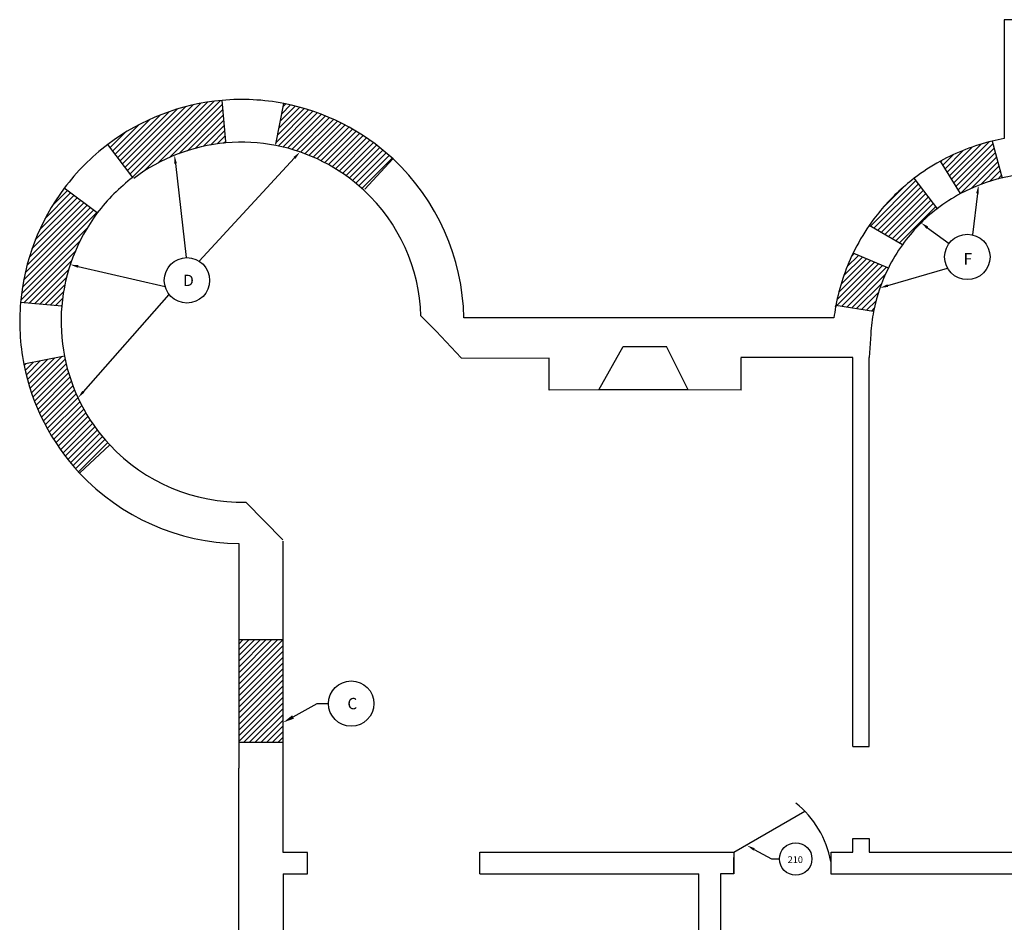
# Model space of a CAD drawing. Extents: x 749 to 1655, y 387 to 1312.
# Drawn here: x 749 to 1113, y 961 to 1295 of the extents above; entities that cross this region are included whole.
import ezdxf

# ---------------------------------------------------------------- set-up
doc = ezdxf.new("R2010")
doc.units = 0
doc.layers.get('0').update_dxf_attribs({"linetype": 'CONTINUOUS'})
doc.layers.add('ZPLANTA', color=7, linetype='CONTINUOUS')
doc.styles.add('ROMANS', font='romans', dxfattribs={"oblique": 12})

# ---------------------------------------------------------------- blocks, each defined once
blk = doc.blocks.new('*X41')
for p, q in [((30.8, 650.22), (45.08, 664.5)), ((30.8, 652.34), (42.96, 664.5)), ((30.8, 654.47), (40.83, 664.5)), ((30.8, 656.59), (38.71, 664.5)), ((30.8, 658.71), (36.59, 664.5)), ((30.8, 660.83), (34.47, 664.5)), ((30.8, 662.95), (32.35, 664.5)), ((30.8, 645.98), (47.21, 662.39)), ((30.8, 643.86), (47.21, 660.27)), ((30.8, 641.74), (47.21, 658.15)), ((30.8, 639.62), (47.21, 656.03)), ((30.8, 637.49), (47.21, 653.91)), ((30.8, 635.37), (47.21, 651.79)), ((30.8, 633.25), (47.21, 649.67)), ((30.8, 631.13), (47.21, 647.54)), ((30.8, 629.01), (47.21, 645.42)), ((30.8, 626.89), (47.21, 643.3)), ((32.53, 626.5), (47.21, 641.18)), ((34.65, 626.5), (47.21, 639.06)), ((36.78, 626.5), (47.21, 636.94)), ((38.9, 626.5), (47.21, 634.82)), ((41.02, 626.5), (47.21, 632.69)), ((43.14, 626.5), (47.21, 630.57)), ((45.26, 626.5), (47.21, 628.45))]:
    blk.add_line(p, q)
blk = doc.blocks.new('*X40')
for p, q in [((-46.93, 759.17), (-37.37, 768.74)), ((-46.44, 757.54), (-34.73, 769.25)), ((-48.62, 765.97), (-47.92, 766.67)), ((-48.24, 764.22), (-45.28, 767.19)), ((-47.84, 762.51), (-42.64, 767.7)), ((-47.4, 760.82), (-40, 768.22)), ((-45.91, 755.95), (-33.48, 768.38)), ((-45.36, 754.37), (-33.09, 766.65)), ((-44.79, 752.83), (-32.66, 764.96)), ((-44.19, 751.31), (-32.19, 763.3)), ((-43.56, 749.81), (-31.69, 761.68)), ((-42.91, 748.34), (-31.15, 760.1)), ((-42.24, 746.9), (-30.59, 758.55)), ((-41.54, 745.47), (-29.99, 757.02)), ((-40.82, 744.07), (-29.36, 755.53)), ((-40.08, 742.69), (-28.7, 754.07)), ((-39.31, 741.33), (-28.01, 752.64)), ((-38.53, 740), (-27.29, 751.23)), ((-37.72, 738.68), (-26.55, 749.86)), ((-36.89, 737.39), (-25.78, 748.5)), ((-36.05, 736.12), (-24.98, 747.18)), ((-35.18, 734.86), (-24.16, 745.88)), ((-34.29, 733.63), (-23.31, 744.61)), ((-33.38, 732.42), (-22.44, 743.36)), ((-32.45, 731.22), (-21.54, 742.14)), ((-31.5, 730.05), (-20.62, 740.94)), ((-30.53, 728.9), (-19.67, 739.76)), ((-29.55, 727.77), (-18.7, 738.61)), ((-28.54, 726.65), (-17.7, 737.49))]:
    blk.add_line(p, q)
blk = doc.blocks.new('*X39')
for p, q in [((-38.13, 825.24), (-32.61, 830.77)), ((-45.74, 809.15), (-27.76, 827.13)), ((-44.49, 812.52), (-28.97, 828.04)), ((-42.93, 816.21), (-30.18, 828.95)), ((-40.91, 820.34), (-31.4, 829.86)), ((-48.82, 797.59), (-22.92, 823.49)), ((-48.26, 800.26), (-24.13, 824.4)), ((-47.59, 803.06), (-25.34, 825.31)), ((-46.75, 806.02), (-26.55, 826.22)), ((-49.26, 795.02), (-21.71, 822.58)), ((-49.61, 792.55), (-25.34, 816.83)), ((-49.88, 790.17), (-27.93, 812.11)), ((-48.68, 789.24), (-29.73, 808.2)), ((-46.73, 789.07), (-31.07, 804.73)), ((-44.78, 788.9), (-32.11, 801.57)), ((-42.83, 788.73), (-32.92, 798.64)), ((-40.87, 788.56), (-33.55, 795.88)), ((-38.92, 788.4), (-34.04, 793.28)), ((-36.97, 788.23), (-34.41, 790.79)), ((-35.01, 788.06), (-34.67, 788.4))]:
    blk.add_line(p, q)
blk = doc.blocks.new('*X38')
for p, q in [((-8.51, 835.77), (19.17, 863.46)), ((-4.27, 837.89), (21.64, 863.81)), ((0.88, 840.92), (24.03, 864.07)), ((-13.08, 841.82), (5.04, 859.94)), ((-12.16, 840.61), (8.18, 860.95)), ((-11.25, 839.4), (11.13, 861.78)), ((-10.34, 838.19), (13.93, 862.46)), ((-9.42, 836.98), (16.61, 863.01)), ((5, 842.93), (24.76, 862.68)), ((8.59, 844.39), (24.93, 860.73)), ((-14.9, 844.23), (-2.01, 857.13)), ((-13.99, 843.02), (1.67, 858.69)), ((11.84, 845.52), (25.11, 858.78)), ((14.83, 846.39), (25.28, 856.84)), ((-15.82, 845.44), (-6.15, 855.11)), ((17.64, 847.07), (25.45, 854.89)), ((20.28, 847.6), (25.62, 852.94)), ((-16.73, 846.65), (-11.05, 852.33)), ((22.8, 848), (25.8, 850.99)), ((25.21, 848.29), (25.97, 849.04))]:
    blk.add_line(p, q)
blk = doc.blocks.new('*X37')
for p, q in [((44.72, 848.7), (56.65, 860.63)), ((45.22, 851.32), (55.03, 861.13)), ((45.38, 847.24), (58.25, 860.11)), ((45.73, 853.95), (53.37, 861.59)), ((46.24, 856.58), (51.69, 862.03)), ((46.74, 859.21), (49.97, 862.44)), ((47.25, 861.84), (48.22, 862.81)), ((47.12, 846.86), (59.82, 859.56)), ((48.81, 846.43), (61.37, 858.98)), ((50.48, 845.97), (62.89, 858.38)), ((52.1, 845.47), (64.38, 857.76)), ((53.69, 844.94), (65.85, 857.11)), ((55.25, 844.38), (67.3, 856.43)), ((56.77, 843.78), (68.73, 855.73)), ((58.27, 843.16), (70.13, 855.02)), ((59.73, 842.5), (71.51, 854.27)), ((61.17, 841.82), (72.86, 853.51)), ((62.58, 841.1), (74.2, 852.72)), ((63.96, 840.36), (75.51, 851.92)), ((65.31, 839.59), (76.81, 851.09)), ((66.64, 838.8), (78.08, 850.24)), ((67.94, 837.98), (79.33, 849.37)), ((69.21, 837.13), (80.57, 848.48)), ((70.46, 836.26), (81.78, 847.58)), ((71.69, 835.36), (82.97, 846.65)), ((72.89, 834.44), (84.14, 845.7)), ((74.07, 833.5), (85.3, 844.73)), ((75.22, 832.53), (86.43, 843.74)), ((76.34, 831.53), (87.55, 842.74))]:
    blk.add_line(p, q)
blk = doc.blocks.new('*X26')
for p, q in [((293.7, 775.24), (305.41, 786.95)), ((294.52, 773.94), (308.35, 787.77)), ((295.33, 772.63), (309.77, 787.07)), ((292.07, 777.86), (298.89, 784.67)), ((292.89, 776.55), (302.27, 785.93)), ((296.15, 771.33), (310.22, 785.4)), ((296.97, 770.02), (310.68, 783.73)), ((290.44, 780.47), (290.9, 780.93)), ((291.26, 779.16), (295.15, 783.06)), ((297.78, 768.71), (311.13, 782.07)), ((301.73, 770.54), (311.59, 780.4)), ((305.34, 772.03), (312.04, 778.73)), ((308.58, 773.15), (312.5, 777.07)), ((311.57, 774.02), (312.95, 775.4))]:
    blk.add_line(p, q)
blk = doc.blocks.new('*X25')
for p, q in [((264.45, 756.59), (281.32, 773.46)), ((265.79, 755.81), (282.23, 772.26)), ((267.13, 755.04), (283.15, 771.05)), ((268.47, 754.26), (284.07, 769.85)), ((268.93, 763.19), (277.07, 771.34)), ((269.82, 753.48), (284.98, 768.65)), ((271.16, 752.7), (285.9, 767.44)), ((272.5, 751.92), (286.82, 766.24)), ((273.84, 751.14), (287.74, 765.03)), ((275.18, 750.36), (288.65, 763.83))]:
    blk.add_line(p, q)
blk = doc.blocks.new('*X24')
for p, q in [((252.13, 729.43), (265.97, 743.27)), ((252.8, 732.21), (264.48, 743.9)), ((253.62, 735.16), (262.99, 744.53)), ((254.63, 738.29), (261.5, 745.16)), ((255.9, 741.68), (260.01, 745.79)), ((257.51, 745.41), (258.52, 746.42)), ((251.6, 726.78), (267.47, 742.64)), ((253.88, 726.93), (268.96, 742.01)), ((255.71, 726.64), (270.45, 741.38)), ((257.54, 726.35), (270.03, 738.84)), ((259.37, 726.06), (268.54, 735.23)), ((261.2, 725.77), (267.41, 731.98)), ((263.03, 725.48), (266.55, 729)), ((264.86, 725.19), (265.88, 726.21))]:
    blk.add_line(p, q)

msp = doc.modelspace()

# ---------------------------------------------------------------- linework, layer by layer
at = {"layer": 'ZPLANTA'}
for p, q in [((1161.05, 1294.94), (1112.98, 1294.94)), ((1112.98, 1294.94), (1112.98, 1250.96)), ((824.97, 1249.84), (823.62, 1265.09)), ((843.55, 1248.89), (846.45, 1263.92)), ((1108.49, 1250.01), (1112.22, 1236.31)), ((790.58, 1236.59), (781.36, 1248.8)), ((850.37, 1243.79), (815.09, 1205.59)), ((876.41, 1232.21), (886.83, 1243.42)), ((1096.82, 1230.59), (1089.33, 1242.59)), ((806.36, 1241.77), (810.36, 1206.89)), ((1088.4, 1224.79), (1079.65, 1236.27)), ((777.44, 1223.42), (765.21, 1232.61)), ((1103.06, 1230.66), (1101.26, 1215.33)), ((1075.27, 1211.68), (1063.02, 1218.8)), ((1084.58, 1217.98), (1092.53, 1212.12)), ((1069.94, 1203.13), (1057.06, 1208.57)), ((770.36, 1203.64), (802.51, 1196.27)), ((1069.86, 1196.54), (1092.03, 1202.98)), ((1069.94, 1203.13), (1070.08, 1203.06)), ((772.28, 1157.28), (804.07, 1193.21)), ((764.28, 1188.99), (749.03, 1190.31)), ((1050.58, 1188.67), (1050.68, 1189.24)), ((1064.65, 1187.02), (1050.68, 1189.24)), ((902.84, 1179.66), (897.18, 1185.31)), ((923.98, 1184.58), (913.03, 1184.58)), ((1049.95, 1184.58), (923.98, 1184.58)), ((912.05, 1169.79), (902.84, 1179.66)), ((1063.57, 1178.63), (1062.98, 1169.96)), ((962.98, 1157.96), (971.98, 1173.96)), ((971.98, 1173.96), (986.98, 1173.96)), ((986.98, 1173.96), (987.98, 1173.96)), ((995.98, 1157.96), (987.98, 1173.96)), ((765.28, 1170.41), (750.26, 1167.47)), ((910.98, 1169.96), (910.98, 1169.96)), ((912.05, 1169.79), (944.74, 1169.76)), ((944.58, 1157.88), (944.58, 1169.85)), ((1056.98, 1169.96), (1015.57, 1169.96)), ((1015.58, 1157.88), (1015.58, 1169.88)), ((1056.98, 1025.96), (1056.98, 1169.96)), ((1062.98, 1025.96), (1062.98, 1169.96)), ((962.98, 1157.96), (944.58, 1157.88)), ((995.98, 1157.96), (962.98, 1157.96)), ((1015.58, 1157.88), (995.98, 1157.96)), ((782.06, 1137.6), (770.88, 1127.15)), ((846.09, 1102.52), (832.41, 1116.43)), ((829.78, 1101.11), (829.78, 1065.46)), ((846.19, 1065.46), (846.19, 1101.96)), ((829.78, 1065.46), (829.78, 1027.46)), ((846.1, 1065.46), (829.78, 1065.46)), ((846.1, 1065.46), (829.82, 1049.08)), ((846.19, 1027.46), (846.19, 1065.46)), ((849.85, 1036.93), (858.77, 1041.89)), ((858.77, 1041.89), (862.97, 1041.89)), ((829.78, 1027.46), (829.78, 1017.96)), ((846.1, 1027.46), (829.78, 1027.46)), ((846.19, 986.85), (846.19, 1027.46)), ((1056.98, 1025.96), (1062.98, 1025.96)), ((829.78, 913.05), (829.78, 1017.96)), ((1012.98, 986.96), (1039.19, 1002.09)), ((1056.98, 991.96), (1062.98, 991.96)), ((1056.98, 986.96), (1056.98, 991.96)), ((1062.98, 991.96), (1062.98, 986.96)), ((1020.44, 987.95), (1026.82, 984.4)), ((855.16, 986.85), (846.19, 986.85)), ((855.16, 978.96), (855.16, 986.85)), ((918.98, 986.96), (1012.98, 986.96)), ((918.98, 978.96), (918.98, 986.96)), ((1012.98, 986.96), (1012.98, 978.96)), ((1012.98, 978.96), (1012.98, 984.94)), ((1026.82, 984.4), (1029.82, 984.4)), ((1048.98, 986.96), (1056.98, 986.96)), ((1048.98, 978.82), (1048.98, 986.96)), ((1062.98, 986.96), (1185.98, 986.96)), ((846.19, 978.96), (855.16, 978.96)), ((846.27, 978.01), (846.27, 978.96)), ((846.27, 972.2), (846.27, 978.01)), ((918.98, 978.96), (999.98, 978.96)), ((999.98, 846.96), (999.98, 978.96)), ((1007.98, 978.96), (1007.98, 846.96)), ((1012.98, 978.96), (1007.98, 978.96)), ((1012.98, 978.96), (1012.98, 978.96)), ((1185.98, 978.82), (1048.98, 978.82)), ((846.27, 913.05), (846.27, 972.2))]:
    msp.add_line(p, q, dxfattribs=at)
for centre, radius in [((1099.31, 1207.16), 8.4), ((810.61, 1198.49), 8.4), ((871.37, 1041.89), 8.4), ((1035.82, 984.4), 6)]:
    msp.add_circle(centre, radius, dxfattribs=at)
for centre, radius, start, end in [((830.89, 1183.26), 82.15, 95.0768, 127.0768), ((830.89, 1183.26), 82.15, 79.0768, 95.0768), ((830.89, 1183.26), 82.15, 47.0768, 79.0768), ((830.89, 1183.26), 66.33, 79.0768, 95.0768), ((1126.6, 1174.91), 77.26, 103.5625, 118.844), ((1126.6, 1174.91), 77.26, 100.1523, 103.5625), ((830.89, 1183.26), 82.15, 127.0768, 143.0768), ((830.89, 1183.26), 66.33, 95.0768, 127.0768), ((830.89, 1183.26), 66.33, 47.0768, 79.0768), ((830.89, 1183.26), 82.15, 0.9214, 47.0768), ((1126.6, 1174.91), 77.26, 118.844, 127.4196), ((830.89, 1183.26), 66.85, 127.0768, 143.0768), ((1145.6, 1152.71), 106.46, 128.2806, 132.8346), ((1126.6, 1174.91), 63.14, 103.1852, 118.1423), ((1126.6, 1174.91), 63.14, 87.2323, 103.1852), ((830.89, 1183.26), 82.15, 143.0768, 175.0768), ((830.89, 1183.26), 66.33, 1.7749, 47.0768), ((1126.6, 1174.91), 77.26, 133.6956, 145.3861), ((1126.6, 1174.91), 63.14, 118.1423, 127.4469), ((1126.6, 1174.91), 63.14, 127.4469, 144.3822), ((830.89, 1183.26), 66.85, 143.0768, 175.0768), ((1126.6, 1174.91), 77.26, 145.3861, 154.1685), ((1126.6, 1174.91), 63.14, 144.3822, 153.5259), ((1126.6, 1174.91), 77.26, 154.1685, 169.3091), ((1126.6, 1174.91), 63.14, 153.5259, 168.9357), ((830.89, 1183.26), 82.15, 175.0768, 191.0768), ((830.89, 1183.26), 66.85, 175.0768, 191.0768), ((1126.6, 1174.91), 77.26, 169.7373, 172.8094), ((1126.6, 1174.91), 63.14, 168.9357, 176.6181), ((830.89, 1183.26), 66.85, 191.0768, 223.0768), ((830.89, 1183.26), 82.15, 191.0768, 223.0768), ((830.89, 1183.26), 66.85, 223.0768, 271.3092), ((830.89, 1183.26), 82.15, 223.0768, 269.2321), ((1013.44, 977.06), 35.9, 10.2658, 51.3586)]:
    msp.add_arc(centre, radius, start, end, dxfattribs=at)
for points in [[(850.74, 1243.45), (850.01, 1244.13), (852.41, 1246)], [(805.86, 1241.71), (806.86, 1241.82), (806.02, 1244.75)], [(1103.56, 1230.6), (1102.57, 1230.72), (1103.41, 1233.64)], [(1084.28, 1217.58), (1084.87, 1218.39), (1082.16, 1219.77)], [(770.25, 1203.15), (770.47, 1204.12), (767.44, 1204.31)], [(1070, 1196.06), (1069.72, 1197.02), (1066.98, 1195.7)], [(772.65, 1156.95), (771.9, 1157.61), (770.29, 1155.03)], [(850.19, 1036.32), (849.51, 1037.55), (846.17, 1034.89)], [(1020.68, 988.38), (1020.2, 987.51), (1017.82, 989.4)]]:
    msp.add_solid(points, dxfattribs=at)

# ---------------------------------------------------------------- block references
for name, p in [('*X38', (798.98, 400.96)), ('*X37', (798.98, 400.96)), ('*X26', (798.98, 461.96)), ('*X25', (798.98, 461.96)), ('*X39', (798.98, 400.96)), ('*X24', (798.98, 461.96)), ('*X40', (798.98, 400.96)), ('*X41', (798.98, 400.96))]:
    msp.add_blockref(name, p, dxfattribs=at)

# ---------------------------------------------------------------- texts
at = {"layer": 'ZPLANTA', "style": 'ROMANS', "oblique": 12}
for s, height, p in [('F', 4.2, (1097.91, 1204.36)), ('D', 4.2, (809.21, 1196.39)), ('C', 4.2, (869.97, 1039.79)), ('210', 2.5, (1032.82, 982.9))]:
    msp.add_text(s, height=height, dxfattribs=at).set_placement(p)

doc.saveas('drawing.dxf')
